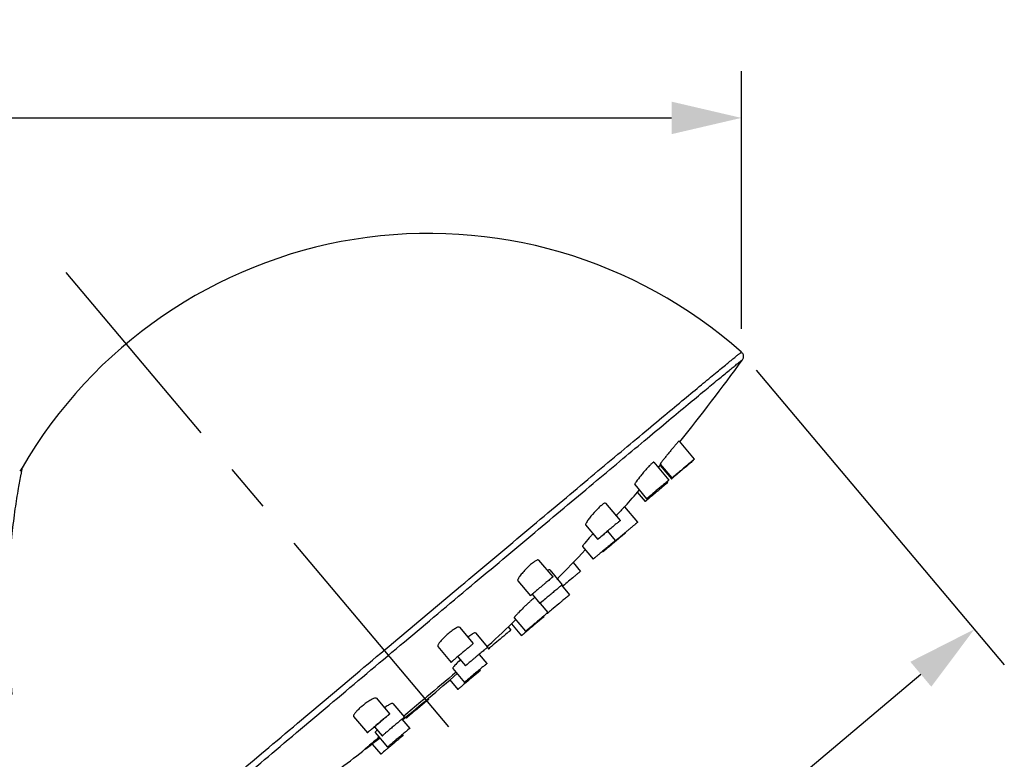
# Model space of a CAD drawing. Units: millimetres. Extents: x 0 to 500, y 0 to 350.
# Drawn here: x 393 to 435, y 137 to 169 of the extents above; entities that cross this region are included whole.
import ezdxf

# ---------------------------------------------------------------- set-up
doc = ezdxf.new("R2010")
doc.units = ezdxf.units.MM
doc.header["$LTSCALE"] = 27.5
doc.header["$PDMODE"] = 3
doc.header["$PDSIZE"] = 0.3125
doc.linetypes.add('CENTER', pattern=[0.6, 0.375, -0.075, 0.075, -0.075])
for name, color, linetype in [('DEF_LAYER_ASSEM_MEMBER', 7, 'Continuous'), ('DEF_LAYER_AXIS', 7, 'Continuous'), ('DEF_LAYER_DIM', 7, 'Continuous')]:
    doc.layers.add(name, color=color, linetype=linetype)
doc.styles.get("Standard").update_dxf_attribs({"font": 'txt', "width": 0.8})
doc.dimstyles.new('DIMSTYLE_4', dxfattribs={"dimtxt": 3, "dimasz": 3, "dimexe": 2, "dimexo": 1, "dimgap": 0.75, "dimtad": 1, "dimdec": 0, "dimlfac": 2, "dimdsep": 46, "dimtxsty": 'Standard', "dimblk": '_FILLED', "dimblk1": '_FILLED', "dimblk2": '_FILLED', "dimcen": 0.09, "dimadec": 0, "dimazin": 0, "dimtp": 0.001, "dimtm": 0.001, "dimtfac": 1, "dimtdec": 0, "dimtofl": 0, "dimtmove": 0, "dimatfit": 3, "dimldrblk": '_FILLED', "dimfxl": 0, "dimtolj": 1, "dimarcsym": 0})
doc.dimstyles.new('DIMSTYLE_5', dxfattribs={"dimtxt": 3, "dimasz": 3, "dimexe": 2, "dimexo": 1, "dimgap": 0.75, "dimtad": 1, "dimdec": 3, "dimlfac": 2, "dimdsep": 46, "dimtxsty": 'Standard', "dimblk": '_FILLED', "dimblk1": '_FILLED', "dimblk2": '_FILLED', "dimcen": 0.09, "dimadec": 0, "dimazin": 0, "dimtp": 0.001, "dimtm": 0.001, "dimtfac": 1, "dimtdec": 3, "dimtofl": 0, "dimtmove": 0, "dimatfit": 3, "dimldrblk": '_FILLED', "dimfxl": 0, "dimtolj": 1, "dimarcsym": 0})

# ---------------------------------------------------------------- blocks, each defined once
blk = doc.blocks.new('_FILLED')
at = {"color": 0, "linetype": 'ByBlock'}
blk.add_solid([(0, 0), (-1, 0.233), (-1, -0.233)], dxfattribs=at)
blk = doc.blocks.new('*D14')
at = {"color": 0, "linetype": 'ByBlock', "lineweight": -2}
for p, q in [((424.78, 153.511), (435.427, 140.854)), ((405.88, 118.613), (431.844, 140.454)), ((394.225, 127.808), (404.872, 115.151))]:
    blk.add_line(p, q, dxfattribs=at)
at = {"layer": 'DEFPOINTS', "color": 0, "linetype": 'ByBlock'}
for p in [(424.136, 154.276), (393.582, 128.573)]:
    blk.add_point(p, dxfattribs=at)
at = {"color": 0, "linetype": 'ByBlock', "lineweight": -2, "xscale": 3, "yscale": 3, "zscale": 3}
for p, rotation in [((434.139, 142.385), 40.07107831669901), ((403.585, 116.682), 220.0710783167011)]:
    blk.add_blockref('_FILLED', p, dxfattribs=dict(at, rotation=rotation))
at = {"color": 0, "linetype": 'ByBlock', "lineweight": -2, "insert": (417.414, 131.255), "char_height": 3, "attachment_point": 5, "rotation": 40.0711}
blk.add_mtext('\\A1;%%c80', dxfattribs=at)
blk = doc.blocks.new('*D16')
at = {"color": 0, "linetype": 'ByBlock', "lineweight": -2}
for p, q in [((325.696, 75.463), (325.696, 166.347)), ((424.142, 155.284), (424.142, 166.347)), ((328.696, 164.347), (421.142, 164.347))]:
    blk.add_line(p, q, dxfattribs=at)
at = {"layer": 'DEFPOINTS', "color": 0, "linetype": 'ByBlock'}
for p in [(424.142, 154.284), (325.696, 74.463)]:
    blk.add_point(p, dxfattribs=at)
at = {"color": 0, "linetype": 'ByBlock', "lineweight": -2, "xscale": 3, "yscale": 3, "zscale": 3, "rotation": 180}
blk.add_blockref('_FILLED', (325.696, 164.347), dxfattribs=at)
at = {"color": 0, "linetype": 'ByBlock', "lineweight": -2, "xscale": 3, "yscale": 3, "zscale": 3}
blk.add_blockref('_FILLED', (424.142, 164.347), dxfattribs=at)
at = {"color": 0, "linetype": 'ByBlock', "lineweight": -2, "insert": (374.919, 166.597), "char_height": 3, "attachment_point": 5}
blk.add_mtext('198', dxfattribs=at)

msp = doc.modelspace()

# ---------------------------------------------------------------- linework, layer by layer
at = {"layer": 'DEF_LAYER_ASSEM_MEMBER', "color": 7, "linetype": 'Continuous'}
for p, q in [((421.46612, 150.46336), (422.119, 149.68734)), ((422.0861, 149.65966), (422.09746, 149.64615)), ((393.21046, 149.23194), (393.16457, 149.17748)), ((393.26076, 149.3073), (393.21046, 149.23194)), ((393.26387, 149.31268), (393.26075, 149.3073)), ((420.38386, 149.56069), (421.02977, 148.79295)), ((420.58019, 149.32777), (420.68816, 149.45686)), ((420.65511, 149.4189), (421.14095, 148.84143)), ((420.65767, 149.48264), (421.16249, 148.88261)), ((419.56152, 148.59648), (420.07326, 147.98822)), ((420.93522, 148.71152), (420.96726, 148.67343)), ((419.67432, 148.26859), (420.01075, 147.8687)), ((418.30402, 147.8022), (418.93641, 147.05054)), ((419.12478, 147.64664), (419.68612, 146.97943)), ((419.12865, 147.64317), (419.15628, 147.67438)), ((417.45463, 146.87015), (417.9799, 146.24581)), ((418.39504, 146.59541), (418.73003, 146.19723)), ((419.14481, 146.52493), (419.15645, 146.51109)), ((417.31766, 145.93434), (417.77352, 145.3925)), ((418.73988, 146.16366), (418.69165, 146.12311)), ((418.71868, 146.18768), (418.72961, 146.1747)), ((418.75139, 146.17333), (418.73988, 146.16366)), ((418.17749, 145.73304), (418.19994, 145.70636)), ((415.43023, 145.35998), (416.04381, 144.63067)), ((416.91745, 145.24781), (417.23262, 144.87319)), ((415.9132, 144.94197), (416.45352, 144.29974)), ((416.04362, 144.63042), (416.04374, 144.63062)), ((414.54149, 144.47517), (414.54347, 144.47234)), ((414.54326, 144.47259), (415.0873, 143.82594)), ((416.42655, 144.27601), (416.76971, 143.86812)), ((416.49023, 144.25117), (416.46375, 144.22877)), ((415.08748, 143.82619), (415.08736, 143.82599)), ((415.16417, 143.89062), (415.49701, 143.49501)), ((415.50204, 143.49924), (415.83566, 143.1027)), ((414.38977, 142.87965), (414.87915, 142.29797)), ((415.63992, 142.93548), (415.65858, 142.91331)), ((415.80315, 143.07535), (415.8132, 143.06339)), ((412.04383, 142.47303), (412.00407, 142.48171)), ((412.04385, 142.47301), (412.63512, 141.77021)), ((414.13409, 142.48347), (414.24728, 142.34894)), ((414.27441, 142.6169), (414.70207, 142.10858)), ((412.73062, 142.23263), (412.72518, 142.23648)), ((412.73063, 142.23262), (413.2502, 141.61505)), ((411.11232, 141.63859), (411.67861, 140.96548)), ((412.6157, 141.75472), (412.55909, 141.7079)), ((412.63512, 141.77021), (412.6157, 141.75472)), ((413.23542, 141.6462), (413.27609, 141.68355)), ((413.23542, 141.6462), (413.24383, 141.65425)), ((413.23906, 141.60567), (413.29077, 141.54421)), ((413.24383, 141.65425), (413.24488, 141.65567)), ((413.2501, 141.61497), (413.2488, 141.6141)), ((413.33581, 141.58341), (413.29627, 141.54932)), ((411.96371, 141.20254), (412.29369, 140.81032)), ((412.88238, 141.30262), (413.2132, 140.9094)), ((411.67861, 140.96548), (411.69804, 140.98097)), ((412.29378, 140.81041), (412.29509, 140.81128)), ((411.75045, 140.7064), (412.25669, 140.10467)), ((412.90725, 140.58747), (412.85065, 140.54064)), ((412.89589, 140.63956), (412.92668, 140.60296)), ((412.92668, 140.60296), (412.90725, 140.58747)), ((411.62538, 140.20805), (411.97017, 139.79823)), ((411.97017, 139.79823), (411.9896, 139.81372)), ((408.47634, 139.42392), (409.04402, 138.74916)), ((409.1776, 139.19736), (409.67396, 138.60738)), ((410.6335, 139.35936), (410.71754, 139.4302)), ((410.69718, 139.35932), (410.64057, 139.31249)), ((410.68973, 139.40676), (410.71661, 139.3748)), ((410.71661, 139.3748), (410.69718, 139.35932)), ((407.49765, 138.64556), (408.08751, 137.94444)), ((409.57153, 138.5212), (409.90402, 138.126)), ((409.59177, 138.49713), (409.60945, 138.51152)), ((409.60945, 138.51152), (409.69516, 138.58141)), ((409.72795, 138.60828), (409.7601, 138.57008)), ((409.7601, 138.57008), (409.77952, 138.58556)), ((408.38792, 138.19433), (408.71745, 137.80265)), ((408.41988, 137.94841), (408.94751, 137.32127)), ((409.5867, 137.85616), (409.6175, 137.81955)), ((409.88459, 138.11051), (409.82799, 138.06368)), ((409.90402, 138.126), (409.88459, 138.11051)), ((408.28784, 137.45835), (408.66099, 137.01482)), ((407.88842, 137.14918), (407.89944, 137.15694)), ((407.88947, 137.1506), (407.88842, 137.14918)), ((407.98748, 137.22561), (407.99888, 137.23369)), ((407.98849, 137.22697), (407.98748, 137.22561)), ((408.94751, 137.32127), (408.96694, 137.33676))]:
    msp.add_line(p, q, dxfattribs=at)
at = {"layer": 'DEF_LAYER_ASSEM_MEMBER', "color": 9, "linetype": 'Continuous'}
msp.add_line((393.22922, 149.05143), (393.23458, 149.08034), dxfattribs=at)
at = {"layer": 'DEF_LAYER_ASSEM_MEMBER', "color": 7, "linetype": 'Continuous'}
for centre, radius, start, end in [((410.73016, 139.20807), 20.17857, 48.34335, 149.949728), ((358.29628, 201.52652), 81.26498, 321.0495931, 324.1642805), ((358.30744, 201.51807), 81.25099, 318.4951518, 319.1401085), ((506.67126, 45.82027), 133.8812, 130.0623914, 130.2673248), ((358.30634, 201.51919), 81.25256, 315.4528812, 316.7128421), ((516.16203, 26.3177), 154.41105, 129.9745364, 130.2029151), ((358.30677, 201.51892), 81.25207, 312.5729435, 313.7234357), ((507.34668, 32.96663), 143.16169, 129.9226748, 130.249799), ((412.44002, 142.61442), 1.36733, 308.899751, 309.161334), ((411.39436, 143.89799), 3.02292, 309.165007, 309.41485), ((408.99386, 146.82075), 6.8051, 309.404731, 309.606523), ((914.03455, -458.88176), 781.94914, 129.95276758, 130.07324778), ((358.30688, 201.51893), 81.252, 310.1685533, 311.3053568), ((481.75038, 57.8497), 107.63348, 129.8017316, 130.2194923), ((358.30816, 201.51745), 81.25004, 309.2314911, 310.0910268), ((437.40524, 107.12581), 41.86084, 129.745037, 129.903986), ((358.30792, 201.51775), 81.25043, 307.7036716, 308.2556863), ((518.01605, 8.70307), 169.19648, 130.3013541, 130.5042985), ((358.30732, 201.51856), 81.25144, 306.6508365, 307.6150833)]:
    msp.add_arc(centre, radius, start, end, dxfattribs=at)
at = {"layer": 'DEF_LAYER_ASSEM_MEMBER', "color": 9, "linetype": 'Continuous'}
for points, knots in [([(393.65283, 128.64282), (393.72156, 128.70519), (393.90545, 128.8664), (394.44865, 129.33707), (395.44661, 130.19026), (396.99732, 131.50988), (399.85333, 133.93094), (403.1273, 136.6964), (406.70025, 139.70784), (409.56238, 142.11662), (412.39921, 144.50069), (414.7013, 146.43244), (416.45387, 147.90114), (417.67305, 148.92185), (418.81268, 149.87493), (419.86248, 150.75178), (420.81297, 151.54449), (421.65555, 152.24589), (422.28687, 152.77017), (422.73242, 153.13919), (423.01994, 153.37684), (423.27549, 153.58751), (423.49848, 153.77073), (423.68841, 153.9261), (423.82593, 154.0379), (423.91915, 154.11309), (423.97628, 154.15891), (424.02482, 154.19738), (424.06497, 154.22914), (424.09608, 154.25246), (424.11963, 154.2715), (424.13248, 154.27781), (424.14062, 154.28568), (424.14216, 154.28431)], [0, 0, 0, 0, 0.00698896, 0.01841345, 0.05412409, 0.1058571, 0.17174482, 0.33606454, 0.42857659, 0.52361654, 0.61776058, 0.70761706, 0.74991654, 0.78994847, 0.82735185, 0.86178916, 0.89294916, 0.92055071, 0.94434461, 0.9547449, 0.96411526, 0.97243431, 0.9796841, 0.98584808, 0.99091296, 0.99302945, 0.99486715, 0.99642509, 0.99770233, 0.9986983, 0.99941268, 0.99984552, 1, 1, 1, 1]), ([(393.97415, 128.5492), (394.0427, 128.61141), (394.22626, 128.7723), (394.76888, 129.24243), (395.76616, 130.09497), (397.31583, 131.41363), (399.29233, 133.08906), (401.6234, 135.06052), (404.22438, 137.25607), (407.00058, 139.59583), (409.85099, 141.99461), (412.67186, 144.36512), (415.36052, 146.62108), (417.47384, 148.39123), (419.02563, 149.68883), (420.05951, 150.55224), (420.9929, 151.33052), (421.81727, 152.01657), (422.52509, 152.60415), (423.10989, 153.08789), (423.518, 153.42376), (423.77926, 153.63713), (423.90774, 153.74133), (423.99368, 153.81039), (424.04529, 153.85154), (424.08832, 153.88551), (424.12281, 153.91223), (424.14616, 153.93001), (424.16069, 153.9404), (424.1681, 153.94583), (424.1738, 153.94887), (424.17654, 153.95134), (424.1796, 153.951), (424.17817, 153.94948), (424.17772, 153.94886)], [0, 0, 0, 0, 0.00703568, 0.01855154, 0.05457077, 0.10675845, 0.17321141, 0.25151105, 0.33880726, 0.43192332, 0.52747013, 0.62197049, 0.71198509, 0.79423776, 0.83150376, 0.8657352, 0.89661969, 0.92387544, 0.94725373, 0.9665408, 0.98156099, 0.98742736, 0.99217963, 0.99413447, 0.99580708, 0.99719648, 0.99830191, 0.99912299, 0.99942683, 0.99965959, 0.99982143, 0.99991311, 0.99994161, 1, 1, 1, 1]), ([(393.23458, 149.08034), (393.23725, 149.09477), (393.24626, 149.14396), (393.25504, 149.19319), (393.26057, 149.22808)], [0, 0, 0, 0, 0.29350812, 1, 1, 1, 1]), ([(393.26057, 149.22808), (393.26275, 149.24186), (393.26566, 149.26086), (393.26829, 149.28409), (393.26943, 149.29634), (393.26935, 149.30544), (393.26938, 149.31082), (393.26697, 149.31486), (393.26498, 149.31315), (393.26431, 149.31242)], [0, 0, 0, 0, 0.46483786, 0.6405095, 0.77781902, 0.87675692, 0.93804213, 0.96701833, 1, 1, 1, 1]), ([(393.26431, 149.31242), (393.26373, 149.31181), (393.26254, 149.31024), (393.26151, 149.30858), (393.26095, 149.30763)], [0, 0, 0, 0, 0.43215658, 1, 1, 1, 1]), ([(392.83541, 139.58259), (392.75585, 140.57493), (392.65756, 142.4754), (392.69989, 144.78269), (392.83374, 146.44552), (392.9614, 147.49622), (393.09702, 148.34924), (393.19098, 148.84591), (393.22922, 149.05143)], [0, 0, 0, 0, 0.31416667, 0.6000976, 0.7274832, 0.84048484, 0.93402826, 1, 1, 1, 1])]:
    msp.add_open_spline(points, degree=3, knots=knots, dxfattribs=at)
at = {"layer": 'DEF_LAYER_ASSEM_MEMBER', "color": 7, "linetype": 'Continuous'}
for points, knots in [([(424.14216, 154.28432), (424.17267, 154.25717), (424.21972, 154.18791), (424.23411, 154.06246), (424.20246, 153.98312), (424.17772, 153.94886)], [0, 0, 0, 0, 0.33456081, 0.65383356, 1, 1, 1, 1]), ([(421.46538, 150.46422), (421.46407, 150.46576), (421.45544, 150.45724), (421.44497, 150.44886), (421.42387, 150.42627), (421.39776, 150.39821), (421.3647, 150.36114), (421.3103, 150.2991), (421.23242, 150.20807), (421.13165, 150.08798), (421.02597, 149.95989), (420.92288, 149.83291), (420.85623, 149.74935), (420.82463, 149.70923)], [0, 0, 0, 0, 0.00610394, 0.02369206, 0.05271782, 0.09266275, 0.1427234, 0.20190844, 0.34288746, 0.50498681, 0.67650191, 0.84543541, 1, 1, 1, 1]), ([(420.82463, 149.70923), (420.80066, 149.67881), (420.76688, 149.63555), (420.72551, 149.58114), (420.7011, 149.54849), (420.68262, 149.52249), (420.66811, 149.50221), (420.66238, 149.49086), (420.65717, 149.48323), (420.6584, 149.48179)], [0, 0, 0, 0, 0.41161585, 0.58297697, 0.72742903, 0.84283126, 0.92737401, 0.97983367, 1, 1, 1, 1]), ([(422.11899, 149.68733), (422.11869, 149.6877), (422.11685, 149.68512), (422.11379, 149.68386), (422.10808, 149.6786), (422.09651, 149.66955), (422.07672, 149.65294), (422.0472, 149.62859), (422.01017, 149.59773), (421.9664, 149.56121), (421.91664, 149.5196), (421.84107, 149.45632), (421.73924, 149.37088), (421.61355, 149.2652), (421.48984, 149.16097), (421.4091, 149.0928), (421.37062, 149.06025)], [0, 0, 0, 0, 0.00146952, 0.00585728, 0.01316117, 0.02334813, 0.05213111, 0.09170113, 0.14132045, 0.20008508, 0.26691844, 0.34058764, 0.50295856, 0.6753345, 0.8451592, 1, 1, 1, 1]), ([(422.09256, 149.64246), (422.06853, 149.62332), (421.99714, 149.56341), (421.79391, 149.39422), (421.61519, 149.24361), (421.48426, 149.13321)], [0, 0, 0, 0, 0.11620613, 0.35237634, 1, 1, 1, 1]), ([(422.09745, 149.64615), (422.09712, 149.64654), (422.09517, 149.64374), (422.09376, 149.64342), (422.09256, 149.64246)], [0, 0, 0, 0, 0.25096375, 1, 1, 1, 1]), ([(420.38326, 149.56138), (420.381, 149.56405), (420.36698, 149.56133), (420.34919, 149.54855), (420.31887, 149.52565), (420.26356, 149.47539), (420.17803, 149.38994), (420.06438, 149.2669), (419.94177, 149.12676), (419.7919, 148.94585), (419.68665, 148.81083), (419.62667, 148.7227)], [0, 0, 0, 0, 0.00922444, 0.02954817, 0.06229085, 0.1070088, 0.22784624, 0.38019097, 0.5491337, 0.71879416, 1, 1, 1, 1]), ([(421.02976, 148.79294), (421.02938, 148.79343), (421.02699, 148.78999), (421.02299, 148.78837), (421.01554, 148.78145), (421.00562, 148.7737), (420.99282, 148.763), (420.97059, 148.74468), (420.93666, 148.71643), (420.88924, 148.67691), (420.83371, 148.63048), (420.77139, 148.5783), (420.67917, 148.50097), (420.55909, 148.40007), (420.41736, 148.28072), (420.28844, 148.17187), (420.20836, 148.10406), (420.17266, 148.07373)], [0, 0, 0, 0, 0.00167596, 0.00668554, 0.01501962, 0.02663145, 0.04143549, 0.05934404, 0.10406308, 0.15968419, 0.22490141, 0.29812275, 0.37760957, 0.54760135, 0.71864882, 0.87439752, 1, 1, 1, 1]), ([(420.93038, 148.70744), (420.94463, 148.71955), (420.96465, 148.73655), (420.98924, 148.75764), (421.0036, 148.76978), (421.01417, 148.77935), (421.02329, 148.78624), (421.02595, 148.79047), (421.0302, 148.79238), (421.02976, 148.79294)], [0, 0, 0, 0, 0.42780851, 0.60024076, 0.74289505, 0.85472382, 0.93517623, 0.98372313, 1, 1, 1, 1]), ([(421.14578, 148.84594), (421.14455, 148.84485), (421.14395, 148.8434), (421.1406, 148.84185), (421.14095, 148.84143)], [0, 0, 0, 0, 0.74910814, 1, 1, 1, 1]), ([(421.14095, 148.84143), (421.14172, 148.84053), (421.14419, 148.84457), (421.14767, 148.84625), (421.15505, 148.85284), (421.1673, 148.86242), (421.17804, 148.87145), (421.18425, 148.87659)], [0, 0, 0, 0, 0.0633946, 0.1424708, 0.25297004, 0.56642108, 1, 1, 1, 1]), ([(421.48426, 149.13321), (421.40863, 149.06944), (421.29592, 148.97356), (421.1825, 148.87847), (421.14578, 148.84594)], [0, 0, 0, 0, 0.6684936, 1, 1, 1, 1]), ([(421.37062, 149.06025), (421.34156, 149.03568), (421.30049, 149.00091), (421.24945, 148.95754), (421.2194, 148.93199), (421.19577, 148.91169), (421.17977, 148.89815), (421.17094, 148.89015), (421.16599, 148.88632), (421.16452, 148.88402), (421.16225, 148.88292), (421.16249, 148.88261)], [0, 0, 0, 0, 0.41729005, 0.58983633, 0.73449087, 0.84926871, 0.9325046, 0.96193143, 0.98304759, 0.99573718, 1, 1, 1, 1]), ([(419.62667, 148.7227), (419.6157, 148.70659), (419.59702, 148.67836), (419.57451, 148.63971), (419.56313, 148.6156), (419.55919, 148.59922), (419.5621, 148.59581)], [0, 0, 0, 0, 0.40477405, 0.70984697, 0.90681565, 1, 1, 1, 1]), ([(420.96725, 148.67343), (420.96661, 148.67415), (420.9631, 148.66881), (420.95681, 148.66626), (420.9455, 148.65561), (420.93032, 148.64372), (420.91091, 148.62741), (420.87746, 148.59974), (420.82708, 148.55767), (420.75778, 148.49976), (420.67853, 148.43335), (420.5923, 148.36099), (420.53282, 148.31099), (420.50245, 148.28545)], [0, 0, 0, 0, 0.0047928, 0.01910543, 0.04277986, 0.07558453, 0.11726044, 0.16739318, 0.29111879, 0.44218089, 0.61499772, 0.80340364, 1, 1, 1, 1]), ([(420.13651, 147.97659), (420.11857, 147.96137), (420.09333, 147.93998), (420.0623, 147.91342), (420.04409, 147.89806), (420.03068, 147.88595), (420.01898, 147.87716), (420.0157, 147.87185), (420.01016, 147.86938), (420.01076, 147.86871)], [0, 0, 0, 0, 0.42596036, 0.59823878, 0.74118779, 0.8536966, 0.93480957, 0.98366843, 1, 1, 1, 1]), ([(420.17266, 148.07373), (420.15841, 148.06162), (420.13839, 148.04462), (420.1138, 148.02353), (420.09944, 148.01139), (420.08887, 148.00182), (420.07975, 147.99492), (420.07708, 147.9907), (420.07283, 147.98879), (420.07327, 147.98823)], [0, 0, 0, 0, 0.42780851, 0.60024076, 0.74289505, 0.85472382, 0.93517623, 0.98372313, 1, 1, 1, 1]), ([(418.30364, 147.80265), (418.3001, 147.80686), (418.28162, 147.80824), (418.23547, 147.78503), (418.15086, 147.72355), (418.031, 147.61518), (417.84279, 147.42586), (417.66646, 147.2247), (417.52685, 147.03478), (417.47645, 146.95419), (417.46164, 146.91916)], [0, 0, 0, 0, 0.01330541, 0.0377664, 0.12686618, 0.26286094, 0.42942441, 0.77179548, 0.90804952, 1, 1, 1, 1]), ([(419.12453, 147.64693), (419.12398, 147.64756), (419.12078, 147.64327), (419.11611, 147.64026), (419.10715, 147.6304), (419.09552, 147.61869), (419.08058, 147.60282), (419.05492, 147.57557), (419.01625, 147.53386), (418.96295, 147.47592), (418.90162, 147.40879), (418.8342, 147.33461), (418.78749, 147.283), (418.76347, 147.25639)], [0, 0, 0, 0, 0.00468062, 0.01852814, 0.04153652, 0.07356205, 0.11429536, 0.16340075, 0.2851383, 0.43474207, 0.60746026, 0.79785858, 1, 1, 1, 1]), ([(417.46164, 146.91916), (417.45739, 146.90909), (417.4513, 146.89386), (417.45106, 146.87437), (417.45502, 146.86969)], [0, 0, 0, 0, 0.6409178, 1, 1, 1, 1]), ([(418.93641, 147.05054), (418.93595, 147.05119), (418.93287, 147.04671), (418.92788, 147.04473), (418.91842, 147.03589), (418.9059, 147.0261), (418.88978, 147.01259), (418.8619, 146.98956), (418.81961, 146.95428), (418.76096, 146.90533), (418.69307, 146.8485), (418.61803, 146.78559), (418.51037, 146.69519), (418.37597, 146.58214), (418.19879, 146.43257), (418.07695, 146.32975), (418.00764, 146.27019)], [0, 0, 0, 0, 0.00195956, 0.00782583, 0.01756744, 0.03111226, 0.04834067, 0.06912993, 0.12075638, 0.18439458, 0.25811454, 0.33967251, 0.42657503, 0.60575799, 0.77399217, 1, 1, 1, 1]), ([(418.90866, 147.02616), (418.91271, 147.02964), (418.91926, 147.03565), (418.92924, 147.04316), (418.93224, 147.04787), (418.93686, 147.0499), (418.93641, 147.05054)], [0, 0, 0, 0, 0.4333172, 0.74626269, 0.93599635, 1, 1, 1, 1]), ([(419.68612, 146.97942), (419.68588, 146.97973), (419.68434, 146.97764), (419.68186, 146.97661), (419.67718, 146.97234), (419.66771, 146.96495), (419.65146, 146.95135), (419.62716, 146.93134), (419.59653, 146.90584), (419.56011, 146.8755), (419.5184, 146.84066), (419.45411, 146.78688), (419.3658, 146.71287), (419.25411, 146.61906), (419.13966, 146.52275), (419.06322, 146.45831), (419.0257, 146.42665)], [0, 0, 0, 0, 0.00136219, 0.00542418, 0.01217459, 0.02159733, 0.04833197, 0.08518616, 0.13163912, 0.18698135, 0.25037943, 0.32090359, 0.47897964, 0.65174095, 0.82898603, 1, 1, 1, 1]), ([(417.77616, 146.48909), (417.74234, 146.45327), (417.61993, 146.32131), (417.50041, 146.18649), (417.41833, 146.08472)], [0, 0, 0, 0, 0.27366937, 1, 1, 1, 1]), ([(418.00764, 146.27019), (418.00359, 146.26671), (417.99705, 146.2607), (417.98706, 146.25319), (417.98407, 146.24848), (417.97944, 146.24646), (417.97989, 146.24581)], [0, 0, 0, 0, 0.4333172, 0.74626269, 0.93599635, 1, 1, 1, 1]), ([(419.0257, 146.42665), (418.98661, 146.39366), (418.91662, 146.33431), (418.82577, 146.25802), (418.76695, 146.20648), (418.73756, 146.18281), (418.72994, 146.17511)], [0, 0, 0, 0, 0.39522708, 0.70914715, 0.91633013, 1, 1, 1, 1]), ([(419.15644, 146.51108), (419.1559, 146.51169), (419.15292, 146.50722), (419.14761, 146.50506), (419.13803, 146.49607), (419.12518, 146.48602), (419.1087, 146.4722), (419.0802, 146.44865), (419.03702, 146.41264), (418.97721, 146.3627), (418.90807, 146.30482), (418.83174, 146.24083), (418.77872, 146.1963), (418.75139, 146.17333)], [0, 0, 0, 0, 0.00464339, 0.01850923, 0.04147491, 0.07333536, 0.11387937, 0.16279306, 0.2840668, 0.43343161, 0.60613247, 0.79692453, 1, 1, 1, 1]), ([(417.41833, 146.08472), (417.40256, 146.06518), (417.37584, 146.03115), (417.34115, 145.98425), (417.32523, 145.95706), (417.31492, 145.93761), (417.31811, 145.93383)], [0, 0, 0, 0, 0.4124513, 0.72260423, 0.91879816, 1, 1, 1, 1]), ([(418.73002, 146.19722), (418.72964, 146.19765), (418.72749, 146.19454), (418.72374, 146.19299), (418.71691, 146.18665), (418.70776, 146.17951), (418.69598, 146.16968), (418.6755, 146.1528), (418.64418, 146.12675), (418.60032, 146.09022), (418.54878, 146.04715), (418.49069, 145.99854), (418.40395, 145.92582), (418.28961, 145.8298), (418.15248, 145.71437), (418.02403, 145.60601), (417.94272, 145.53722), (417.9055, 145.50566)], [0, 0, 0, 0, 0.001613, 0.00642619, 0.01440958, 0.02550773, 0.0396646, 0.05681609, 0.09966816, 0.15311691, 0.21598682, 0.28689382, 0.36427324, 0.53153118, 0.70310843, 0.86395737, 1, 1, 1, 1]), ([(418.69165, 146.12311), (418.65986, 146.09637), (418.59734, 146.04374), (418.50646, 145.96713), (418.42242, 145.89617), (418.34867, 145.83372), (418.29488, 145.78815), (418.25935, 145.75777), (418.23841, 145.74014), (418.22297, 145.72621), (418.20946, 145.7161), (418.20569, 145.70996), (418.19926, 145.70714), (418.19995, 145.70636)], [0, 0, 0, 0, 0.19332888, 0.38036389, 0.55323147, 0.70523685, 0.83025632, 0.88104847, 0.92330159, 0.95660488, 0.98065061, 0.99515309, 1, 1, 1, 1]), ([(418.72961, 146.1747), (418.72989, 146.17434), (418.73168, 146.17682), (418.73459, 146.17802), (418.74007, 146.18306), (418.75116, 146.19173), (418.77016, 146.20767), (418.78657, 146.22117), (418.79608, 146.22907)], [0, 0, 0, 0, 0.01603182, 0.0638619, 0.14332978, 0.25422514, 0.5682573, 1, 1, 1, 1]), ([(417.9055, 145.50566), (417.88671, 145.48973), (417.86025, 145.46731), (417.82771, 145.43946), (417.80856, 145.42332), (417.79447, 145.4106), (417.78218, 145.40138), (417.77874, 145.39579), (417.7729, 145.39321), (417.77353, 145.39251)], [0, 0, 0, 0, 0.42512945, 0.59771404, 0.74089996, 0.85354675, 0.93472269, 0.98363216, 1, 1, 1, 1]), ([(415.43006, 145.36017), (415.42517, 145.36596), (415.40197, 145.37022), (415.3648, 145.35626), (415.31282, 145.32962), (415.21934, 145.267), (415.08517, 145.15812), (414.91999, 145.00311), (414.76354, 144.83688), (414.6396, 144.68508), (414.56553, 144.57422), (414.53867, 144.50869), (414.53709, 144.48285), (414.54149, 144.47517)], [0, 0, 0, 0, 0.01752686, 0.04730803, 0.09227899, 0.15193325, 0.30726853, 0.4910516, 0.67557906, 0.83409886, 0.94544338, 0.9795281, 1, 1, 1, 1]), ([(416.0438, 144.63067), (416.04298, 144.63124), (416.03976, 144.62617), (416.03296, 144.62315), (416.0216, 144.61249), (416.00601, 144.60024), (415.98623, 144.58363), (415.95211, 144.5554), (415.9008, 144.51254), (415.83027, 144.4536), (415.74976, 144.38613), (415.66232, 144.31274), (415.54146, 144.21115), (415.39832, 144.09052), (415.26578, 143.97867), (415.17881, 143.90465), (415.1335, 143.86648), (415.10512, 143.8413), (415.09102, 143.82998), (415.08748, 143.82619)], [0, 0, 0, 0, 0.00241276, 0.00950238, 0.02122253, 0.03747062, 0.05807297, 0.08284916, 0.14394447, 0.21845189, 0.30355774, 0.39606894, 0.49249711, 0.68257424, 0.8454283, 0.90879802, 0.95676948, 0.98755797, 1, 1, 1, 1]), ([(415.91295, 144.94227), (415.91053, 144.94514), (415.89832, 144.94654), (415.86651, 144.9332), (415.83967, 144.91607), (415.81957, 144.90204)], [0, 0, 0, 0, 0.10717898, 0.29999189, 1, 1, 1, 1]), ([(417.23262, 144.87319), (417.23231, 144.87359), (417.23033, 144.8708), (417.22707, 144.86947), (417.22097, 144.86384), (417.20862, 144.85418), (417.18751, 144.83644), (417.15606, 144.81049), (417.11668, 144.77764), (417.07019, 144.73885), (417.01753, 144.6948), (416.98047, 144.66376), (416.9611, 144.64752)], [0, 0, 0, 0, 0.00435676, 0.01734566, 0.03890816, 0.068974, 0.15400562, 0.27061683, 0.41662871, 0.58925614, 0.78523205, 1, 1, 1, 1]), ([(416.45352, 144.29974), (416.45306, 144.30039), (416.44998, 144.29591), (416.44499, 144.29393), (416.43554, 144.28509), (416.42302, 144.2753), (416.40689, 144.26178), (416.37901, 144.23875), (416.33672, 144.20348), (416.27807, 144.15453), (416.21018, 144.0977), (416.13514, 144.03479), (416.02748, 143.94439), (415.89308, 143.83134), (415.7159, 143.68176), (415.59406, 143.57895), (415.52475, 143.51939)], [0, 0, 0, 0, 0.00195956, 0.00782583, 0.01756744, 0.03111226, 0.04834067, 0.06912993, 0.12075638, 0.18439458, 0.25811454, 0.33967251, 0.42657503, 0.60575799, 0.77399217, 1, 1, 1, 1]), ([(416.42578, 144.27536), (416.42982, 144.27884), (416.43637, 144.28485), (416.44635, 144.29236), (416.44935, 144.29707), (416.45397, 144.29909), (416.45352, 144.29974)], [0, 0, 0, 0, 0.4333172, 0.74626269, 0.93599635, 1, 1, 1, 1]), ([(415.28262, 143.75217), (415.27006, 143.74725), (415.23849, 143.7224), (415.17918, 143.67533), (415.09814, 143.60354), (414.99999, 143.51416), (414.89148, 143.41186), (414.74557, 143.27068), (414.63804, 143.16283), (414.56935, 143.09123)], [0, 0, 0, 0, 0.04159176, 0.12150843, 0.23486981, 0.37434152, 0.5308617, 0.69426445, 1, 1, 1, 1]), ([(416.7697, 143.86812), (416.76906, 143.86884), (416.76555, 143.8635), (416.75927, 143.86095), (416.74795, 143.8503), (416.73277, 143.83841), (416.71336, 143.8221), (416.67992, 143.79443), (416.62954, 143.75236), (416.56024, 143.69445), (416.48099, 143.62805), (416.39475, 143.55568), (416.33527, 143.50568), (416.30491, 143.48014)], [0, 0, 0, 0, 0.0047928, 0.01910543, 0.04277986, 0.07558453, 0.11726044, 0.16739318, 0.29111879, 0.44218089, 0.61499772, 0.80340364, 1, 1, 1, 1]), ([(415.52475, 143.51939), (415.5207, 143.51591), (415.51416, 143.5099), (415.50417, 143.50239), (415.50118, 143.49768), (415.49655, 143.49565), (415.497, 143.49501)], [0, 0, 0, 0, 0.4333172, 0.74626269, 0.93599635, 1, 1, 1, 1]), ([(416.30491, 143.48014), (416.19934, 143.39135), (416.03789, 143.25442), (415.87558, 143.11846), (415.82017, 143.06979)], [0, 0, 0, 0, 0.65161906, 1, 1, 1, 1]), ([(414.56935, 143.09123), (414.54282, 143.06358), (414.49652, 143.01453), (414.44402, 142.95606), (414.41385, 142.91969), (414.3993, 142.90037), (414.39217, 142.88917), (414.38864, 142.88098), (414.39, 142.87938)], [0, 0, 0, 0, 0.41198493, 0.72636423, 0.84091072, 0.92488805, 0.97741723, 1, 1, 1, 1]), ([(415.83565, 143.10269), (415.83535, 143.10307), (415.83351, 143.10048), (415.83045, 143.09922), (415.82474, 143.09396), (415.81317, 143.08491), (415.79338, 143.0683), (415.76386, 143.04396), (415.72684, 143.01309), (415.68306, 142.97657), (415.6333, 142.93497), (415.55773, 142.87168), (415.4559, 142.78624), (415.33021, 142.68056), (415.2065, 142.57633), (415.12576, 142.50816), (415.08728, 142.47562)], [0, 0, 0, 0, 0.00146952, 0.00585728, 0.01316117, 0.02334813, 0.05213111, 0.09170113, 0.14132045, 0.20008508, 0.26691844, 0.34058764, 0.50295856, 0.6753345, 0.8451592, 1, 1, 1, 1]), ([(415.65858, 142.9133), (415.65834, 142.91356), (415.65705, 142.91179), (415.65483, 142.91083), (415.65077, 142.90715), (415.64252, 142.90072), (415.6284, 142.88893), (415.60723, 142.87152), (415.58049, 142.84928), (415.53484, 142.81129), (415.49818, 142.78066), (415.47221, 142.75893)], [0, 0, 0, 0, 0.00426218, 0.01689374, 0.03783546, 0.06699155, 0.14955577, 0.26365373, 0.40779005, 0.58030121, 1, 1, 1, 1]), ([(415.82017, 143.06979), (415.8184, 143.06823), (415.81758, 143.06617), (415.81269, 143.06399), (415.81321, 143.0634)], [0, 0, 0, 0, 0.74943674, 1, 1, 1, 1]), ([(415.81321, 143.0634), (415.81389, 143.06263), (415.81762, 143.06832), (415.8243, 143.07102), (415.83632, 143.0824), (415.84558, 143.08953), (415.851, 143.09401)], [0, 0, 0, 0, 0.06344946, 0.25291622, 0.56615472, 1, 1, 1, 1]), ([(412.00407, 142.48171), (411.98947, 142.47958), (411.95592, 142.46886), (411.87488, 142.43046), (411.75367, 142.35202), (411.59652, 142.23097), (411.43598, 142.08888), (411.29251, 141.94364), (411.19489, 141.82883), (411.13934, 141.74609), (411.11341, 141.69738), (411.10001, 141.65317), (411.11232, 141.63858)], [0, 0, 0, 0, 0.03505387, 0.08288324, 0.21299358, 0.37680031, 0.55402258, 0.72212388, 0.86059774, 0.91380046, 0.95464308, 1, 1, 1, 1]), ([(415.08728, 142.47562), (415.05822, 142.45104), (415.01715, 142.41627), (414.96611, 142.37291), (414.93606, 142.34736), (414.91243, 142.32705), (414.89643, 142.31351), (414.8876, 142.30551), (414.88265, 142.30168), (414.88118, 142.29939), (414.87891, 142.29828), (414.87916, 142.29798)], [0, 0, 0, 0, 0.41729005, 0.58983633, 0.73449087, 0.84926871, 0.9325046, 0.96193143, 0.98304759, 0.99573718, 1, 1, 1, 1]), ([(412.68101, 142.22925), (412.64029, 142.21312), (412.54624, 142.1532), (412.45787, 142.08749), (412.40574, 142.046)], [0, 0, 0, 0, 0.3966323, 1, 1, 1, 1]), ([(412.72518, 142.23648), (412.71974, 142.23863), (412.70375, 142.23751), (412.68962, 142.23266), (412.68101, 142.22925)], [0, 0, 0, 0, 0.38701677, 1, 1, 1, 1]), ([(414.13329, 142.25503), (414.06884, 142.20129), (413.80249, 141.97803), (413.53617, 141.75473), (413.33581, 141.58341)], [0, 0, 0, 0, 0.24147118, 1, 1, 1, 1]), ([(414.24726, 142.34893), (414.24674, 142.34954), (414.24378, 142.34513), (414.23859, 142.34301), (414.22914, 142.33416), (414.21647, 142.32425), (414.20021, 142.31062), (414.17211, 142.28741), (414.14943, 142.26848), (414.13329, 142.25503)], [0, 0, 0, 0, 0.01629182, 0.06496143, 0.14569776, 0.25783463, 0.40068608, 0.57319235, 1, 1, 1, 1]), ([(414.84686, 142.2326), (414.8263, 142.21517), (414.79733, 142.19065), (414.76168, 142.16017), (414.74066, 142.14246), (414.72518, 142.12849), (414.7116, 142.11832), (414.70786, 142.11221), (414.70136, 142.10934), (414.70207, 142.10858)], [0, 0, 0, 0, 0.42414129, 0.59647322, 0.73980713, 0.85284825, 0.93439011, 0.98355002, 1, 1, 1, 1]), ([(412.55909, 141.7079), (412.52491, 141.67948), (412.44633, 141.61387), (412.31773, 141.50612), (412.17261, 141.38421), (412.04802, 141.27929), (411.95138, 141.19776), (411.88561, 141.14218), (411.82683, 141.09243), (411.77659, 141.04979), (411.7406, 141.0192), (411.71716, 140.99909), (411.70349, 140.98752), (411.69346, 140.97845), (411.68472, 140.97182), (411.6823, 140.9679), (411.67815, 140.96597), (411.67861, 140.96548)], [0, 0, 0, 0, 0.115803, 0.26663364, 0.4370171, 0.60948241, 0.69092948, 0.76634219, 0.83378523, 0.8915115, 0.93802847, 0.95669844, 0.97215062, 0.98427024, 0.99298103, 0.99823787, 1, 1, 1, 1]), ([(413.2488, 141.6141), (413.23222, 141.60154), (413.17991, 141.55686), (413.07428, 141.46989), (412.92546, 141.34468), (412.78294, 141.22507), (412.66383, 141.12474), (412.5782, 141.05252), (412.49966, 140.98617), (412.43111, 140.92811), (412.38134, 140.88591), (412.34851, 140.85783), (412.32928, 140.84161), (412.31484, 140.82864), (412.30288, 140.81958), (412.29851, 140.81341), (412.29342, 140.81128), (412.2937, 140.81033)], [0, 0, 0, 0, 0.04999195, 0.16519639, 0.32890147, 0.51734935, 0.6123356, 0.70318083, 0.78655832, 0.85942329, 0.91909126, 0.94328194, 0.96338805, 0.97924442, 0.99069615, 0.99762547, 1, 1, 1, 1]), ([(413.24487, 141.65566), (413.24429, 141.65631), (413.24077, 141.65207), (413.2384, 141.65137), (413.23636, 141.64981)], [0, 0, 0, 0, 0.25410581, 1, 1, 1, 1]), ([(413.29627, 141.54932), (413.29487, 141.54808), (413.2942, 141.54644), (413.29037, 141.54469), (413.29078, 141.54422)], [0, 0, 0, 0, 0.74935262, 1, 1, 1, 1]), ([(413.29078, 141.54422), (413.29132, 141.54359), (413.29439, 141.54824), (413.29672, 141.54874), (413.29865, 141.5503)], [0, 0, 0, 0, 0.2507783, 1, 1, 1, 1]), ([(411.7665, 140.74467), (411.7609, 140.73668), (411.75382, 140.72646), (411.74769, 140.70963), (411.75056, 140.70626)], [0, 0, 0, 0, 0.68828224, 1, 1, 1, 1]), ([(412.07626, 141.06641), (412.00954, 141.00439), (411.91907, 140.91757), (411.81749, 140.80858), (411.78014, 140.76412), (411.7665, 140.74467)], [0, 0, 0, 0, 0.61124465, 0.84057856, 1, 1, 1, 1]), ([(413.2132, 140.9094), (413.21274, 140.91005), (413.20966, 140.90558), (413.20467, 140.9036), (413.19522, 140.89475), (413.1827, 140.88496), (413.16657, 140.87145), (413.13869, 140.84842), (413.0964, 140.81315), (413.03775, 140.76419), (412.96986, 140.70737), (412.89482, 140.64445), (412.78716, 140.55405), (412.65276, 140.44101), (412.47558, 140.29143), (412.35374, 140.18862), (412.28443, 140.12905)], [0, 0, 0, 0, 0.00195956, 0.00782583, 0.01756744, 0.03111226, 0.04834067, 0.06912993, 0.12075638, 0.18439458, 0.25811454, 0.33967251, 0.42657503, 0.60575799, 0.77399217, 1, 1, 1, 1]), ([(413.18546, 140.88502), (413.1895, 140.8885), (413.19605, 140.89451), (413.20603, 140.90202), (413.20903, 140.90674), (413.21365, 140.90876), (413.2132, 140.9094)], [0, 0, 0, 0, 0.4333172, 0.74626269, 0.93599635, 1, 1, 1, 1]), ([(412.24956, 140.03608), (412.22955, 140.01919), (412.1913, 139.98687), (412.13695, 139.9409), (412.08899, 139.90023), (412.0483, 139.86571), (412.01604, 139.83805), (411.99404, 139.81952), (411.9819, 139.80856), (411.97499, 139.80328), (411.97306, 139.80017), (411.9698, 139.79862), (411.97017, 139.79823)], [0, 0, 0, 0, 0.21407963, 0.40942846, 0.5819805, 0.72828659, 0.84525904, 0.93062429, 0.96083486, 0.98253078, 0.99561464, 1, 1, 1, 1]), ([(412.28443, 140.12905), (412.28038, 140.12557), (412.27384, 140.11956), (412.26385, 140.11205), (412.26086, 140.10734), (412.25623, 140.10532), (412.25668, 140.10467)], [0, 0, 0, 0, 0.4333172, 0.74626269, 0.93599635, 1, 1, 1, 1]), ([(410.64197, 139.48298), (410.5572, 139.41168), (410.22412, 139.13142), (409.89123, 138.85092), (409.64318, 138.64165)], [0, 0, 0, 0, 0.25444951, 1, 1, 1, 1]), ([(408.34882, 139.40755), (408.3063, 139.38949), (408.21373, 139.3399), (408.01585, 139.21158), (407.81972, 139.05681), (407.64701, 138.89218), (407.5636, 138.79948), (407.51781, 138.73325), (407.49602, 138.69373), (407.48745, 138.65769), (407.49759, 138.64563)], [0, 0, 0, 0, 0.11832695, 0.26817067, 0.60401737, 0.75654036, 0.8783501, 0.92440938, 0.95962448, 1, 1, 1, 1]), ([(408.47637, 139.42389), (408.46672, 139.43538), (408.41358, 139.43509), (408.37563, 139.41895), (408.34882, 139.40755)], [0, 0, 0, 0, 0.33997049, 1, 1, 1, 1]), ([(409.09283, 139.18282), (409.05178, 139.16449), (408.95963, 139.11137), (408.87175, 139.05215), (408.82203, 139.01674)], [0, 0, 0, 0, 0.42415506, 1, 1, 1, 1]), ([(409.17768, 139.19725), (409.17148, 139.20466), (409.13544, 139.20195), (409.11092, 139.1909), (409.09283, 139.18282)], [0, 0, 0, 0, 0.32772552, 1, 1, 1, 1]), ([(410.55139, 139.23812), (410.51313, 139.20614), (410.43126, 139.13758), (410.304, 139.03075), (410.1714, 138.9192), (410.06246, 138.82735), (409.98075, 138.75832), (409.92651, 138.71243), (409.87865, 138.67185), (409.83805, 138.63741), (409.80586, 138.60981), (409.78391, 138.59132), (409.7718, 138.58038), (409.76491, 138.57511), (409.76298, 138.57202), (409.75973, 138.57046), (409.7601, 138.57008)], [0, 0, 0, 0, 0.14444068, 0.30934621, 0.48132591, 0.64641461, 0.72212742, 0.79120677, 0.85221821, 0.90394506, 0.94529817, 0.97547578, 0.98615524, 0.9938247, 0.99844979, 1, 1, 1, 1]), ([(408.96044, 138.68057), (408.92563, 138.65161), (408.84635, 138.58539), (408.7174, 138.47733), (408.57323, 138.35619), (408.45004, 138.25245), (408.35485, 138.17213), (408.29024, 138.11752), (408.23257, 138.06871), (408.18335, 138.02692), (408.1481, 137.99697), (408.12517, 137.97728), (408.1118, 137.96597), (408.10199, 137.95709), (408.0935, 137.95064), (408.09107, 137.94676), (408.08709, 137.94494), (408.08752, 137.94444)], [0, 0, 0, 0, 0.11895732, 0.27137932, 0.44200232, 0.61368748, 0.6945087, 0.76921646, 0.83594094, 0.8929829, 0.9389143, 0.95733357, 0.97257149, 0.98451964, 0.9930955, 0.99826432, 1, 1, 1, 1]), ([(408.1711, 138.01303), (408.20591, 138.04199), (408.28519, 138.1082), (408.41414, 138.21627), (408.55831, 138.3374), (408.6815, 138.44115), (408.77669, 138.52147), (408.8413, 138.57608), (408.89897, 138.62489), (408.94819, 138.66668), (408.98343, 138.69663), (409.00637, 138.71632), (409.01973, 138.72763), (409.02955, 138.73651), (409.03804, 138.74296), (409.04047, 138.74684), (409.04445, 138.74866), (409.04402, 138.74916)], [0, 0, 0, 0, 0.11895732, 0.27137932, 0.44200232, 0.61368748, 0.6945087, 0.76921646, 0.83594094, 0.8929829, 0.9389143, 0.95733357, 0.97257149, 0.98451964, 0.9930955, 0.99826432, 1, 1, 1, 1]), ([(409.04402, 138.74916), (409.04364, 138.74961), (409.04145, 138.74645), (409.03769, 138.7449), (409.0308, 138.7385), (409.02157, 138.7313), (409.00968, 138.72137), (408.98902, 138.70436), (408.97234, 138.69047), (408.96044, 138.68057)], [0, 0, 0, 0, 0.01622324, 0.06448443, 0.14449206, 0.2559136, 0.39832126, 0.57067098, 1, 1, 1, 1]), ([(409.61645, 138.56044), (409.58413, 138.53364), (409.50783, 138.46999), (409.38065, 138.3635), (409.23336, 138.23981), (409.10516, 138.13189), (409.00473, 138.04718), (408.93587, 137.98901), (408.87409, 137.93674), (408.82114, 137.89181), (408.78313, 137.85952), (408.75833, 137.83826), (408.74387, 137.82603), (408.7332, 137.81637), (408.72402, 137.80944), (408.72127, 137.80512), (408.71703, 137.80324), (408.71745, 137.80265)], [0, 0, 0, 0, 0.10713628, 0.2535058, 0.42323645, 0.59787203, 0.68106656, 0.75844796, 0.82789241, 0.88751739, 0.93566843, 0.9550304, 0.9710543, 0.9836279, 0.99268373, 0.99815768, 1, 1, 1, 1]), ([(409.67396, 138.60738), (409.67373, 138.6077), (409.67215, 138.60556), (409.66967, 138.60454), (409.66491, 138.6002), (409.65533, 138.59271), (409.63887, 138.57894), (409.62467, 138.56727), (409.61645, 138.56044)], [0, 0, 0, 0, 0.01589659, 0.0635259, 0.14287103, 0.25382713, 0.56812396, 1, 1, 1, 1]), ([(408.08752, 137.94444), (408.0879, 137.94399), (408.09008, 137.94715), (408.09385, 137.9487), (408.10074, 137.9551), (408.10997, 137.9623), (408.12186, 137.97223), (408.14251, 137.98924), (408.1592, 138.00313), (408.1711, 138.01303)], [0, 0, 0, 0, 0.01622324, 0.06448443, 0.14449206, 0.2559136, 0.39832126, 0.57067098, 1, 1, 1, 1]), ([(408.4997, 138.05473), (408.48656, 138.04152), (408.46415, 138.01855), (408.437, 137.98615), (408.42241, 137.96655), (408.41728, 137.95148), (408.41987, 137.94842)], [0, 0, 0, 0, 0.41275295, 0.71828539, 0.91120968, 1, 1, 1, 1]), ([(408.71745, 137.80265), (408.71768, 137.80233), (408.71926, 137.80446), (408.72174, 137.80548), (408.7265, 137.80983), (408.73608, 137.81731), (408.75254, 137.83109), (408.76673, 137.84276), (408.77496, 137.84958)], [0, 0, 0, 0, 0.01589659, 0.0635259, 0.14287103, 0.25382713, 0.56812396, 1, 1, 1, 1]), ([(409.82799, 138.06368), (409.7938, 138.03526), (409.71522, 137.96966), (409.58662, 137.86191), (409.44151, 137.74), (409.31691, 137.63507), (409.22028, 137.55354), (409.15451, 137.49797), (409.09572, 137.44821), (409.04549, 137.40557), (409.00949, 137.37499), (408.98605, 137.35488), (408.97238, 137.34331), (408.96236, 137.33423), (408.95362, 137.3276), (408.9512, 137.32368), (408.94704, 137.32176), (408.94751, 137.32127)], [0, 0, 0, 0, 0.115803, 0.26663364, 0.4370171, 0.60948241, 0.69092948, 0.76634219, 0.83378523, 0.8915115, 0.93802847, 0.95669844, 0.97215062, 0.98427024, 0.99298103, 0.99823787, 1, 1, 1, 1]), ([(409.6175, 137.81955), (409.61729, 137.81985), (409.61579, 137.81784), (409.61346, 137.81689), (409.60897, 137.8128), (409.59995, 137.80576), (409.58443, 137.79279), (409.56123, 137.77369), (409.53196, 137.74933), (409.4971, 137.7203), (409.45712, 137.68692), (409.3953, 137.63522), (409.31007, 137.5638), (409.20174, 137.47284), (409.08986, 137.37872), (409.01481, 137.31547), (408.97776, 137.28422)], [0, 0, 0, 0, 0.00133489, 0.00533028, 0.01197593, 0.02125668, 0.04758642, 0.0839025, 0.12972816, 0.18439148, 0.24710956, 0.31700506, 0.4741982, 0.64703616, 0.82569125, 1, 1, 1, 1]), ([(409.58976, 137.79517), (409.59381, 137.79865), (409.60035, 137.80466), (409.61033, 137.81217), (409.61333, 137.81688), (409.61796, 137.81891), (409.6175, 137.81955)], [0, 0, 0, 0, 0.4333172, 0.74626269, 0.93599635, 1, 1, 1, 1]), ([(407.9556, 137.20958), (407.94026, 137.19624), (407.9183, 137.17653), (407.89576, 137.15732), (407.88947, 137.1506)], [0, 0, 0, 0, 0.68839373, 1, 1, 1, 1]), ([(408.12208, 137.35284), (408.10516, 137.33836), (408.04956, 137.29073), (407.99405, 137.24301), (407.9556, 137.20958)], [0, 0, 0, 0, 0.30417102, 1, 1, 1, 1]), ([(408.05226, 137.28385), (408.03746, 137.27098), (408.01629, 137.25198), (407.99455, 137.23346), (407.98849, 137.22697)], [0, 0, 0, 0, 0.68839373, 1, 1, 1, 1]), ([(408.68873, 137.0392), (408.68468, 137.03572), (408.67814, 137.02971), (408.66816, 137.0222), (408.66516, 137.01749), (408.66054, 137.01546), (408.66099, 137.01482)], [0, 0, 0, 0, 0.4333172, 0.74626269, 0.93599635, 1, 1, 1, 1]), ([(408.97776, 137.28422), (408.94616, 137.25756), (408.84969, 137.17604), (408.75317, 137.09457), (408.68873, 137.0392)], [0, 0, 0, 0, 0.32732501, 1, 1, 1, 1])]:
    msp.add_open_spline(points, degree=3, knots=knots, dxfattribs=at)
at = {"layer": 'DEF_LAYER_AXIS', "color": 7, "linetype": 'CENTER'}
msp.add_line((411.58089, 138.19689), (395.1645, 157.70959), dxfattribs=at)

# ---------------------------------------------------------------- dimensions: what is measured, and where the dimension line sits
at = {"layer": 'DEF_LAYER_DIM', "color": 2}
dim = msp.add_linear_dim(base=(424.14216, 164.34658), p1=(325.69599, 74.46252), p2=(424.14216, 154.28432), text='198', dimstyle='DIMSTYLE_5', dxfattribs=at)
dim.commit()
dim.dimension.update_dxf_attribs({"geometry": '*D16', "text_midpoint": (374.91907, 164.34658), "dimtype": 160})
dim = msp.add_linear_dim(base=(434.13934, 142.38493), p1=(393.58159, 128.57316), p2=(424.13622, 154.2762), angle=40.071078, text='%%c<>', dimstyle='DIMSTYLE_4', dxfattribs=at)
dim.commit()
dim.dimension.update_dxf_attribs({"geometry": '*D14', "text_midpoint": (418.86203, 129.53341), "dimtype": 160})

doc.saveas('drawing.dxf')
